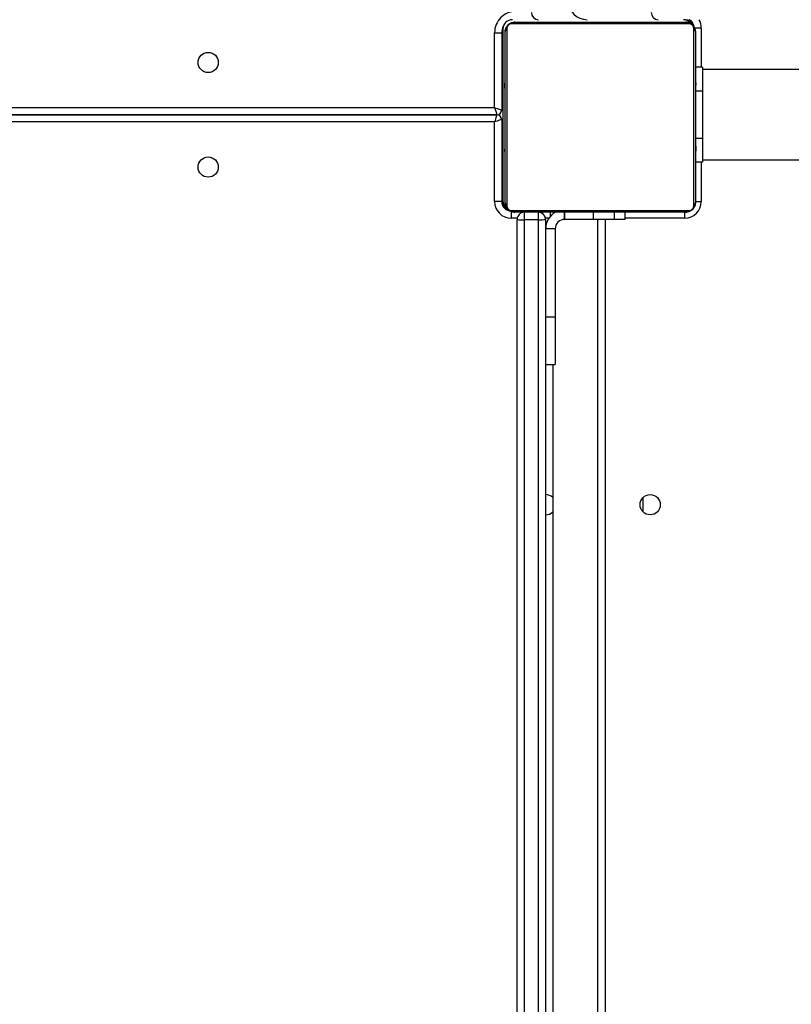
# Model space of a CAD drawing. Units: millimetres. Extents: x -5477 to 382212, y -3372 to 11793.
# Drawn here: x 219 to 544, y 8076 to 8491 of the extents above; entities that cross this region are included whole.
import ezdxf

# ---------------------------------------------------------------- set-up
doc = ezdxf.new("R2010")
doc.units = ezdxf.units.MM
doc.layers.add('Toestel 2D', color=7, linetype='Continuous', lineweight=20)

# ---------------------------------------------------------------- blocks, each defined once
blk = doc.blocks.new('1740_ok')
at = {"color": 7, "linetype": 'Continuous', "lineweight": 25}
for p, q in [((24066.85, 14571.63), (24066.85, 15213.63)), ((24069.85, 15212.86), (24069.85, 14571.82)), ((24075.85, 14571.82), (24075.85, 15212.86)), ((24078.85, 15213.63), (24078.85, 14571.63)), ((24063.85, 14632.63), (24063.85, 15152.63)), ((24044.85, 15146.59), (24044.85, 14571.63)), ((24025.85, 14694.64), (24025.85, 14688.62)), ((24066.85, 14632.63), (24062.85, 14632.63)), ((24062.85, 14612.63), (24062.85, 14632.63)), ((24066.85, 14612.63), (24062.85, 14612.63)), ((24062.85, 14575.63), (24062.85, 14612.63)), ((24062.85, 14575.63), (24066.85, 14575.63)), ((24033.35, 14571.63), (24033.35, 14568.63)), ((24033.35, 14571.63), (24037.85, 14571.63)), ((24037.85, 14571.63), (24046.66, 14571.63)), ((24046.66, 14571.63), (24058.83, 14571.63)), ((24058.85, 14571.63), (24058.83, 14571.63)), ((24064.85, 14570.34), (24064.85, 14568.63)), ((24069.85, 14571.82), (24075.85, 14571.82)), ((24069.85, 14571.82), (24069.85, 14568.63)), ((24075.85, 14568.63), (24075.85, 14571.82)), ((24081.35, 14568.13), (24081.35, 14571.13)), ((24004.54, 14565.88), (24004.54, 14491.39)), ((24081.09, 14567.94), (24006.6, 14567.94)), ((24007.85, 14568.63), (24079.85, 14568.63)), ((24083.16, 14491.39), (24083.16, 14565.88)), ((24003.85, 14492.63), (24003.85, 14564.63)), ((24083.85, 14564.63), (24083.85, 14492.63)), ((24084.85, 14491.63), (24084.85, 14563.63)), ((24085.35, 14529.63), (24085.35, 14564.13)), ((24085.35, 14564.13), (24088.35, 14564.13)), ((24088.35, 14564.13), (24088.35, 14530.63)), ((24000.85, 14546.63), (23441.33, 14546.63)), ((24000.85, 14547.63), (24003.85, 14547.63)), ((24000.85, 14537.63), (24000.85, 14547.63)), ((24003.85, 14545.91), (24003.61, 14545.91)), ((24003.65, 14545.68), (24003.85, 14545.68)), ((24003.65, 14544.46), (24003.85, 14544.46)), ((24084.05, 14545.9), (24083.85, 14545.9)), ((24084.05, 14545.69), (24083.85, 14545.69)), ((24084.05, 14544.55), (24083.85, 14544.55)), ((24003.65, 14542.9), (24003.85, 14542.9)), ((24003.65, 14541.91), (24003.65, 14542.9)), ((24003.65, 14541.91), (24003.85, 14541.91)), ((24003.65, 14540.85), (24003.65, 14541.91)), ((24003.65, 14540.85), (24003.85, 14540.85)), ((24084.05, 14544.02), (24083.85, 14544.02)), ((24084.05, 14542.41), (24083.85, 14542.41)), ((24084.05, 14542.39), (24083.85, 14542.39)), ((24084.05, 14540.8), (24083.85, 14540.8)), ((24084.05, 14543.03), (24084.05, 14542.41)), ((24084.05, 14542.41), (24084.05, 14542.39)), ((24084.05, 14542.39), (24084.05, 14542.12)), ((24000.85, 14517.63), (24000.85, 14537.63)), ((24003.58, 14537.98), (24003.85, 14537.98)), ((24003.65, 14539.33), (24003.85, 14539.33)), ((24003.65, 14538.2), (24003.85, 14538.2)), ((24003.65, 14537.8), (24003.85, 14537.8)), ((24003.65, 14537.23), (24003.85, 14537.23)), ((24084.05, 14539.98), (24083.85, 14539.98)), ((24084.05, 14537.02), (24083.85, 14537.02)), ((24003.65, 14535.62), (24003.65, 14535.63)), ((24003.65, 14535.63), (24003.85, 14535.63)), ((24003.65, 14535.62), (24003.85, 14535.62)), ((24003.65, 14534.01), (24003.85, 14534.01)), ((24003.65, 14533.16), (24003.85, 14533.16)), ((24003.65, 14533.15), (24003.85, 14533.15)), ((24003.65, 14533.15), (24003.85, 14533.15)), ((24003.65, 14532.91), (24003.85, 14532.91)), ((24084.05, 14532.7), (24083.85, 14532.7)), ((24084.05, 14532.51), (24083.85, 14532.51)), ((24003.65, 14531.46), (24003.85, 14531.46)), ((24003.65, 14530.27), (24003.85, 14530.27)), ((24003.65, 14528.31), (24003.85, 14528.31)), ((24084.05, 14531.91), (24083.85, 14531.91)), ((24084.05, 14528.96), (24083.85, 14528.96)), ((24085.35, 14529.63), (24084.85, 14529.63)), ((24088.35, 14530.63), (24731.35, 14530.63)), ((24003.65, 14525.36), (24003.85, 14525.36)), ((24003.65, 14524.76), (24003.85, 14524.76)), ((24003.65, 14524.57), (24003.85, 14524.57)), ((24084.05, 14527), (24083.85, 14527)), ((24084.05, 14525.81), (24083.85, 14525.81)), ((24084.05, 14524.36), (24083.85, 14524.36)), ((24084.05, 14524.12), (24083.85, 14524.12)), ((24084.05, 14524.12), (24083.85, 14524.12)), ((24084.05, 14524.11), (24083.85, 14524.11)), ((24084.85, 14525.63), (24085.35, 14525.63)), ((24085.35, 14493.13), (24085.35, 14525.63)), ((24087.35, 14527.63), (24732.35, 14527.63)), ((24732.35, 14527.63), (24087.35, 14527.63)), ((24088.35, 14524.63), (24088.35, 14493.13)), ((24731.35, 14524.63), (24088.35, 14524.63)), ((24003.65, 14520.25), (24003.85, 14520.25)), ((24084.05, 14523.26), (24083.85, 14523.26)), ((24084.05, 14521.65), (24083.85, 14521.65)), ((24084.05, 14521.64), (24083.85, 14521.64)), ((24084.05, 14520.04), (24083.85, 14520.04)), ((24084.05, 14521.65), (24084.05, 14521.64)), ((24000.85, 14507.63), (24000.85, 14517.63)), ((24003.65, 14517.29), (24003.85, 14517.29)), ((24003.65, 14516.47), (24003.85, 14516.47)), ((24084.05, 14519.47), (24083.85, 14519.47)), ((24084.11, 14519.29), (24083.85, 14519.29)), ((24084.05, 14519.06), (24083.85, 14519.06)), ((24084.05, 14517.94), (24083.85, 14517.94)), ((24084.05, 14516.42), (24083.85, 14516.42)), ((24084.05, 14516.42), (24084.05, 14515.36)), ((24003.65, 14514.87), (24003.65, 14515.15)), ((24003.65, 14514.87), (24003.85, 14514.87)), ((24003.65, 14514.86), (24003.65, 14514.87)), ((24003.65, 14514.86), (24003.85, 14514.86)), ((24003.65, 14514.23), (24003.65, 14514.86)), ((24003.65, 14513.25), (24003.85, 14513.25)), ((24003.65, 14512.72), (24003.85, 14512.72)), ((24003.65, 14511.58), (24003.85, 14511.58)), ((24003.65, 14511.36), (24003.85, 14511.36)), ((24084.05, 14515.36), (24083.85, 14515.36)), ((24084.05, 14514.37), (24083.85, 14514.37)), ((24084.05, 14512.81), (24083.85, 14512.81)), ((24084.05, 14511.59), (24083.85, 14511.59)), ((24083.85, 14511.35), (24084.08, 14511.35)), ((24084.05, 14515.36), (24084.05, 14514.37)), ((23407.94, 14508.63), (24000.85, 14508.63)), ((24000.85, 14507.63), (24003.85, 14507.63)), ((24001.35, 14491.13), (24004.35, 14491.13)), ((24088.35, 14493.13), (24085.35, 14493.13)), ((24006.6, 14489.32), (24081.09, 14489.32)), ((24079.85, 14488.63), (24007.85, 14488.63))]:
    blk.add_line(p, q, dxfattribs=at)
at = {"color": 8, "linetype": 'Continuous', "lineweight": 25}
for p, q in [((24041.85, 14571.63), (24041.85, 15143.99)), ((24008.35, 14568.63), (24008.35, 14571.13)), ((24008.35, 14571.13), (24033.35, 14571.13)), ((24037.85, 14571.63), (24037.85, 14568.63)), ((24046.66, 14571.63), (24046.66, 14568.63)), ((24058.83, 14571.63), (24058.83, 14568.63)), ((24058.85, 14571.63), (24058.85, 14568.63)), ((24065.46, 14571.13), (24066.89, 14571.13)), ((24078.8, 14571.13), (24081.35, 14571.13)), ((24081.85, 14568.08), (24081.85, 14568.1)), ((24001.35, 14547.63), (24001.35, 14564.13)), ((24003.85, 14564.13), (24001.35, 14564.13)), ((24084.85, 14564.63), (24085.31, 14564.63)), ((24000.85, 14537.63), (24003.65, 14537.63)), ((24084.85, 14534.63), (24085.35, 14534.63)), ((24085.35, 14520.63), (24084.85, 14520.63)), ((24000.85, 14517.63), (24003.65, 14517.63)), ((24001.35, 14491.13), (24001.35, 14507.63))]:
    blk.add_line(p, q, dxfattribs=at)
at = {"color": 7, "linetype": 'Continuous', "lineweight": 25, "flags": 128}
for points in [[(24085.35, 14529.63), (24085.4, 14529.65), (24085.57, 14529.71), (24085.85, 14529.8), (24086.22, 14529.93), (24086.68, 14530.08), (24087.2, 14530.25), (24087.76, 14530.44), (24088.35, 14530.63)], [(24087.35, 14527.63), (24087.37, 14527.69), (24087.42, 14527.86), (24087.51, 14528.14), (24087.64, 14528.51), (24087.79, 14528.97), (24087.96, 14529.49), (24088.15, 14530.05), (24088.35, 14530.63)], [(24088.35, 14524.63), (24087.83, 14524.81), (24087.32, 14524.97), (24086.85, 14525.13), (24086.42, 14525.27), (24086.05, 14525.4), (24085.75, 14525.5), (24085.53, 14525.57), (24085.39, 14525.62), (24085.35, 14525.63)], [(24088.35, 14524.63), (24088.18, 14525.15), (24088.01, 14525.66), (24087.85, 14526.13), (24087.71, 14526.56), (24087.58, 14526.93), (24087.48, 14527.23), (24087.41, 14527.45), (24087.36, 14527.59), (24087.35, 14527.63)]]:
    blk.add_lwpolyline(points, dxfattribs=at)
at = {"color": 7, "linetype": 'Continuous', "lineweight": 25}
for centre in [(24022.85, 14691.63), (24208.85, 14549.63), (24208.85, 14505.63)]:
    blk.add_circle(centre, 4.25, dxfattribs=at)
for centre, radius, start, end in [((24066.85, 14691.63), 4.25, 90, 134.9009), ((24066.85, 14691.63), 4.25, 225.0991, 270), ((24058.85, 14575.63), 4, 270, 0), ((24058.85, 14575.63), 8, 298.955, 0), ((24008.35, 14564.13), 7, 90, 180), ((24069.1, 14559.84), 12, 86.4267, 100.8128), ((24069.85, 14571.63), 3, 180, 270), ((24076.59, 14559.85), 12, 79.1864, 93.5742), ((24075.85, 14571.63), 3, 270, 0), ((24081.35, 14564.13), 7, 0, 90), ((24005.39, 14564.59), 1.54, 123.5123, 178.3655), ((24007.89, 14567.09), 1.54, 91.6345, 146.4877), ((24079.8, 14567.09), 1.54, 33.512, 88.3751), ((24081.35, 14564.13), 4, 0, 90), ((24081.85, 14564.63), 3, 0, 74.317), ((24082.31, 14564.59), 1.54, 1.6345, 56.4877), ((24080.85, 14563.63), 4, 0, 53.2229), ((24087.35, 14529.63), 2, 180, 270), ((24087.35, 14525.63), 2, 90, 180), ((24005.39, 14492.68), 1.54, 181.6249, 236.488), ((24079.35, 14493.13), 9, 270, 0), ((24080.85, 14491.63), 4, 270, 0), ((24082.31, 14492.68), 1.54, 303.512, 358.3751), ((24079.35, 14493.13), 6, 333.2354, 0), ((24008.35, 14491.13), 4, 189.0779, 241.045), ((24007.85, 14490.63), 3, 195.9842, 270), ((24008.85, 14491.63), 4, 217.1336, 270), ((24007.89, 14490.18), 1.54, 213.5123, 268.3655), ((24019.47, 14484.63), 3, 0, 90), ((24049.35, 14479.63), 8, 0, 90), ((24069.85, 14484.63), 3, 0, 90), ((24079.8, 14490.18), 1.54, 271.6249, 326.488)]:
    blk.add_arc(centre, radius, start, end, dxfattribs=at)
at = {"color": 8, "linetype": 'Continuous', "lineweight": 25}
blk.add_arc((24008.35, 14491.13), 7, 180, 210, dxfattribs=at)
at = {"color": 7, "linetype": 'Continuous', "lineweight": 25}
for points, knots in [([(23404.78, 14515.19), (23409.22, 14520.35), (23422.09, 14535.29), (23443.55, 14559.91), (23469.21, 14589.01), (23495.06, 14617.94), (23521.11, 14646.72), (23547.33, 14675.34), (23573.75, 14703.8), (23600.34, 14732.1), (23627.12, 14760.23), (23654.07, 14788.19), (23681.2, 14815.99), (23708.51, 14843.61), (23735.99, 14871.07), (23763.64, 14898.34), (23791.47, 14925.45), (23819.46, 14952.37), (23847.61, 14979.12), (23875.94, 15005.68), (23904.42, 15032.06), (23933.06, 15058.26), (23961.87, 15084.27), (23990.83, 15110.09), (24019.94, 15135.73), (24042.07, 15154.96), (24054.48, 15165.66), (24057.1, 15167.92)], [0, 0, 0, 0, 0.022116, 0.064143, 0.10617, 0.148198, 0.190225, 0.232252, 0.274279, 0.316307, 0.358334, 0.400361, 0.442388, 0.484416, 0.526443, 0.56847, 0.610497, 0.652524, 0.694552, 0.736579, 0.778606, 0.820634, 0.862661, 0.904688, 0.946715, 0.988742, 1, 1, 1, 1]), ([(23409.67, 14510.25), (23414.12, 14515.39), (23427.01, 14530.32), (23448.5, 14554.91), (23474.2, 14583.97), (23500.09, 14612.87), (23526.17, 14641.61), (23552.44, 14670.19), (23578.89, 14698.61), (23605.52, 14726.87), (23632.33, 14754.97), (23659.32, 14782.9), (23686.49, 14810.66), (23713.83, 14838.25), (23741.34, 14865.66), (23769.03, 14892.91), (23796.89, 14919.98), (23824.91, 14946.87), (23853.1, 14973.58), (23881.46, 15000.11), (23909.98, 15026.46), (23938.66, 15052.62), (23967.49, 15078.6), (23996.48, 15104.39), (24025.63, 15129.98), (24047.78, 15149.2), (24060.21, 15159.88), (24062.83, 15162.14)], [0, 0, 0, 0, 0.0221161, 0.0641432, 0.1061705, 0.1481976, 0.1902249, 0.2322521, 0.2742793, 0.3163065, 0.3583338, 0.4003609, 0.4423883, 0.4844156, 0.5264427, 0.56847, 0.6104972, 0.6525244, 0.6945517, 0.7365788, 0.778606, 0.8206333, 0.8626604, 0.9046878, 0.9467148, 0.9887421, 1, 1, 1, 1]), ([(24003.85, 14564.63), (24003.86, 14564.9), (24003.89, 14565.47), (24004.17, 14566.28), (24004.56, 14566.94), (24004.96, 14567.42), (24005.43, 14567.85), (24005.98, 14568.19), (24006.82, 14568.55), (24007.43, 14568.6), (24007.85, 14568.63)], [0, 0, 0, 0, 0.143087, 0.299536, 0.405388, 0.489663, 0.574621, 0.683133, 0.780425, 1, 1, 1, 1]), ([(24006.6, 14567.94), (24006.4, 14567.93), (24006.11, 14567.91), (24005.66, 14567.73), (24005.37, 14567.55), (24005.11, 14567.32), (24004.89, 14567.06), (24004.69, 14566.7), (24004.56, 14566.28), (24004.54, 14566.01), (24004.54, 14565.88)], [0, 0, 0, 0, 0.245026, 0.34099, 0.437637, 0.508567, 0.579552, 0.675588, 0.836531, 1, 1, 1, 1]), ([(24079.85, 14568.63), (24080.12, 14568.62), (24080.68, 14568.59), (24081.49, 14568.31), (24082.15, 14567.93), (24082.63, 14567.52), (24083.06, 14567.05), (24083.41, 14566.5), (24083.76, 14565.66), (24083.81, 14565.05), (24083.85, 14564.63)], [0, 0, 0, 0, 0.1431123, 0.2995573, 0.4053772, 0.4896762, 0.5746324, 0.6831412, 0.7804311, 1, 1, 1, 1]), ([(24083.16, 14565.88), (24083.14, 14566.08), (24083.12, 14566.37), (24082.94, 14566.82), (24082.76, 14567.11), (24082.53, 14567.37), (24082.27, 14567.59), (24081.91, 14567.79), (24081.5, 14567.92), (24081.22, 14567.94), (24081.09, 14567.94)], [0, 0, 0, 0, 0.245037, 0.340985, 0.437662, 0.508557, 0.579544, 0.675581, 0.836528, 1, 1, 1, 1]), ([(24007.85, 14488.63), (24007.58, 14488.65), (24007.01, 14488.68), (24006.2, 14488.95), (24005.54, 14489.34), (24005.06, 14489.75), (24004.63, 14490.22), (24004.29, 14490.77), (24003.93, 14491.61), (24003.88, 14492.21), (24003.85, 14492.63)], [0, 0, 0, 0, 0.1430844, 0.2995409, 0.4053734, 0.4896465, 0.5746292, 0.683139, 0.7803998, 1, 1, 1, 1]), ([(24004.54, 14491.39), (24004.55, 14491.18), (24004.57, 14490.9), (24004.76, 14490.45), (24004.94, 14490.15), (24005.16, 14489.9), (24005.42, 14489.68), (24005.78, 14489.48), (24006.2, 14489.35), (24006.47, 14489.33), (24006.6, 14489.32)], [0, 0, 0, 0, 0.245034, 0.340959, 0.437652, 0.508584, 0.579537, 0.675575, 0.836523, 1, 1, 1, 1]), ([(24083.85, 14492.63), (24083.83, 14492.36), (24083.8, 14491.8), (24083.53, 14490.99), (24083.14, 14490.33), (24082.73, 14489.85), (24082.26, 14489.42), (24081.71, 14489.07), (24080.87, 14488.72), (24080.27, 14488.67), (24079.85, 14488.63)], [0, 0, 0, 0, 0.1431097, 0.2995619, 0.4053626, 0.4896601, 0.5746406, 0.6831475, 0.7804057, 1, 1, 1, 1]), ([(24081.09, 14489.32), (24081.3, 14489.34), (24081.59, 14489.36), (24082.03, 14489.54), (24082.33, 14489.72), (24082.58, 14489.95), (24082.8, 14490.21), (24083, 14490.57), (24083.14, 14490.99), (24083.15, 14491.26), (24083.16, 14491.39)], [0, 0, 0, 0, 0.245044, 0.340955, 0.437677, 0.508574, 0.579528, 0.675568, 0.836519, 1, 1, 1, 1])]:
    blk.add_open_spline(points, degree=3, knots=knots, dxfattribs=at)
blk = doc.blocks.new('VPL-13-1740-GM')
at = {"layer": 'Toestel 2D', "rotation": 180}
blk.add_blockref('1740_ok', (24507.34, 22978.23), dxfattribs=at)
blk = doc.blocks.new('VPL-13-1740-RVS')
blk.add_blockref('VPL-13-1740-GM', (0, 0))

msp = doc.modelspace()

# ---------------------------------------------------------------- block references
msp.add_blockref('VPL-13-1740-RVS', (0, 0))

doc.saveas('drawing.dxf')
